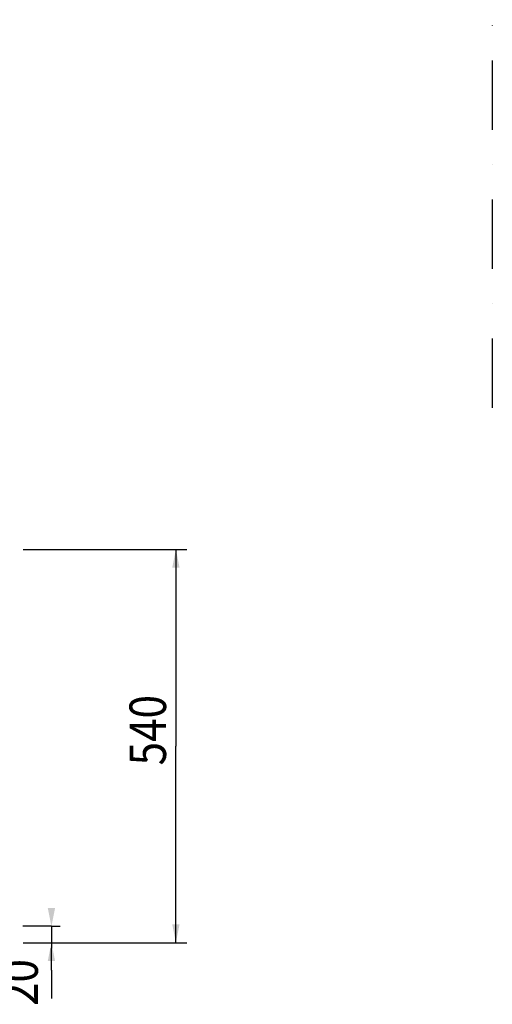
# Model space of a CAD drawing. Extents: x -3200 to 17800, y -1956 to 12894.
# Drawn here: x 6698 to 7993, y 2561 to 5261 of the extents above; entities that cross this region are included whole.
import ezdxf

# ---------------------------------------------------------------- set-up
doc = ezdxf.new("R2010")
doc.units = 0
doc.header["$LTSCALE"] = 50
doc.linetypes.add('DASHDOT', pattern=[25.4, 12.7, -6.35, 0, -6.35])
doc.layers.get('0').update_dxf_attribs({"linetype": 'CONTINUOUS'})

msp = doc.modelspace()

# ---------------------------------------------------------------- linework, layer by layer
at = {"linetype": 'DASHDOT', "ltscale": 0.3}
msp.add_line((7992.52848, 6293.00028), (7992.52848, 4145.33529), dxfattribs=at)
for p, q in [((6707.9036, 3808.97286), (7155.85655, 3808.97286)), ((7125.85655, 3808.97286), (7125.85655, 3269.64366)), ((7125.85655, 2730.31447), (7125.85655, 3269.64366)), ((6784.97991, 2775.35447), (6706.74631, 2775.35447)), ((6784.97991, 2775.35447), (6784.97991, 2715.33447)), ((6784.97991, 2775.35447), (6809.25231, 2775.35447)), ((6707.9036, 2730.31447), (6814.97991, 2730.31447)), ((6707.9036, 2730.31447), (6979.849, 2730.31447)), ((6707.9036, 2730.31447), (7155.85655, 2730.31447)), ((6784.97991, 2655.31447), (6784.97991, 2715.33447)), ((6784.97991, 2655.31447), (6784.97991, 2577.37966))]:
    msp.add_line(p, q)
at = {"color": 0, "linetype": 'BYBLOCK'}
for points in [[(7125.85655, 3808.97286), (7115.85655, 3758.97286), (7135.85655, 3758.97286)], [(6784.97991, 2775.35447), (6794.97991, 2825.35447), (6774.97991, 2825.35447)], [(7125.85655, 2730.31447), (7135.85655, 2780.31447), (7115.85655, 2780.31447)], [(6784.97991, 2730.31447), (6774.97991, 2680.31447), (6794.97991, 2680.31447)]]:
    msp.add_solid(points, dxfattribs=at)

# ---------------------------------------------------------------- texts
at = {"width": 0.85}
for s, p in [('540', (7098.81908, 3216.51866)), ('20', (6747.71661, 2556.76351))]:
    msp.add_text(s, height=100, rotation=90, dxfattribs=at).set_placement(p)

doc.saveas('drawing.dxf')
